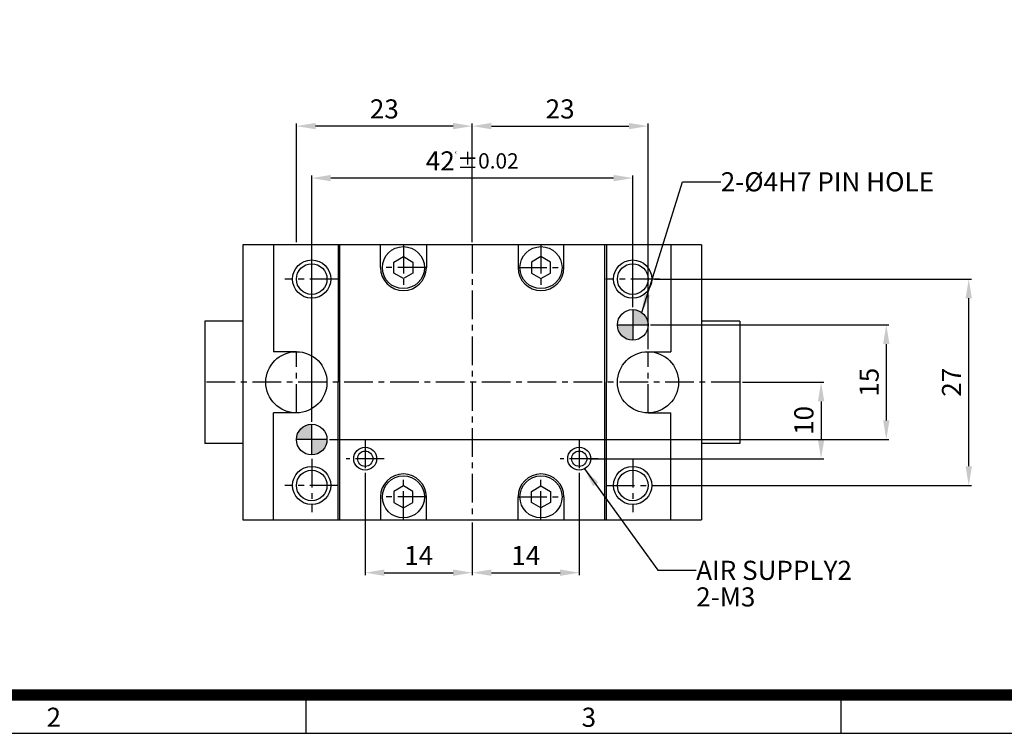
# Model space of a CAD drawing. Units: millimetres. Extents: x 0 to 420, y 0 to 297.
# Drawn here: x 103 to 231, y 0 to 93 of the extents above; entities that cross this region are included whole.
import ezdxf
from ezdxf.enums import TextEntityAlignment as Align

# ---------------------------------------------------------------- set-up
doc = ezdxf.new("R2010")
doc.units = ezdxf.units.MM
doc.header["$LTSCALE"] = 3
doc.header["$MEASUREMENT"] = 0
doc.linetypes.add('CENTER', pattern=[2, 1.25, -0.25, 0.25, -0.25])
doc.linetypes.add('STRICHPUNKT', pattern=[1, 0.5, -0.25, 0, -0.25])
for name, color, linetype in [('1', 1, 'CENTER'), ('3', 3, 'Continuous'), ('7', 7, 'Continuous'), ('DIM', 4, 'Continuous'), ('MITTEL', 1, 'STRICHPUNKT'), ('NORMAL', 7, 'Continuous')]:
    doc.layers.add(name, color=color, linetype=linetype)
doc.styles.add('DIM', font='ROMANS.shx')
doc.styles.get("Standard").update_dxf_attribs({"font": 'romans.shx', "bigfont": 'hgs.shx'})
doc.dimstyles.get("Standard").update_dxf_attribs({"dimtxt": 2.5, "dimasz": 2.5, "dimexe": 0.3425, "dimexo": 0.3425, "dimgap": 1, "dimtad": 1, "dimzin": 12, "dimdsep": 46, "dimtxsty": 'Standard', "dimcen": 0.09, "dimclrd": 2, "dimclre": 2, "dimclrt": 3, "dimadec": 0, "dimazin": 3, "dimtfac": 1, "dimtmove": 0, "dimatfit": 0, "dimfxl": 0, "dimtolj": 1, "dimtzin": 0, "dimarcsym": 0})

# ---------------------------------------------------------------- blocks, each defined once
blk = doc.blocks.new('A$C0CF62981')
at = {"layer": '3'}
for p, q in [((140, 5), (140, 0)), ((210, 5), (210, 0)), ((0, 0), (420, 0))]:
    blk.add_line(p, q, dxfattribs=at)
at = {"layer": '3', "const_width": 1.5}
blk.add_lwpolyline([(5, 5), (415, 5), (415, 292), (5, 292)], close=True, dxfattribs=at)
at = {"layer": '3', "char_height": 2.5, "width": 28.5843, "attachment_point": 1}
for s, insert in [('{\\f돋움체|b0|i0|c129|p49;2}', (106.09, 3.35)), ('{\\f돋움체|b0|i0|c129|p49;3}', (176.09, 3.35))]:
    blk.add_mtext(s, dxfattribs=dict(at, insert=insert))
blk = doc.blocks.new('*D10')
at = {"layer": '7', "color": 3, "lineweight": -2}
for p, q in [((185.12, 53.43), (216.3, 53.43)), ((215.95, 50.93), (215.95, 40.93)), ((143.12, 38.43), (216.3, 38.43))]:
    blk.add_line(p, q, dxfattribs=at)
at = {"layer": '7', "color": 3}
for points in [[(215.54, 50.93), (216.37, 50.93), (215.95, 53.43)], [(215.54, 40.93), (216.37, 40.93), (215.95, 38.43)]]:
    blk.add_solid(points, dxfattribs=at)
at = {"layer": 'DEFPOINTS', "color": 0}
for p in [(184.78, 53.43), (142.78, 38.43), (215.95, 38.43)]:
    blk.add_point(p, dxfattribs=at)
at = {"layer": '7', "color": 2, "insert": (213.7, 45.93), "char_height": 2.5, "attachment_point": 5, "rotation": 90, "style": 'DIM'}
blk.add_mtext('\\A1;15', dxfattribs=at)
blk = doc.blocks.new('*D13')
at = {"layer": '7', "color": 3, "lineweight": -2}
for p, q in [((185.62, 59.43), (227.09, 59.43)), ((226.74, 34.93), (226.74, 56.93)), ((185.62, 32.43), (227.09, 32.43))]:
    blk.add_line(p, q, dxfattribs=at)
at = {"layer": '7', "color": 3}
for points in [[(226.33, 56.93), (227.16, 56.93), (226.74, 59.43)], [(226.33, 34.93), (227.16, 34.93), (226.74, 32.43)]]:
    blk.add_solid(points, dxfattribs=at)
at = {"layer": 'DEFPOINTS', "color": 0}
for p in [(185.28, 59.43), (226.74, 59.43), (185.28, 32.43)]:
    blk.add_point(p, dxfattribs=at)
at = {"layer": '7', "color": 2, "insert": (224.49, 45.93), "char_height": 2.5, "attachment_point": 5, "rotation": 90, "style": 'DIM'}
blk.add_mtext('\\A1;27', dxfattribs=at)
blk = doc.blocks.new('*D14')
at = {"layer": '7', "color": 3, "lineweight": -2}
for p, q in [((140.78, 40.77), (140.78, 72.98)), ((180.28, 72.64), (143.28, 72.64)), ((182.78, 55.77), (182.78, 72.98))]:
    blk.add_line(p, q, dxfattribs=at)
at = {"layer": '7', "color": 3}
for points in [[(143.28, 73.06), (143.28, 72.22), (140.78, 72.64)], [(180.28, 73.06), (180.28, 72.22), (182.78, 72.64)]]:
    blk.add_solid(points, dxfattribs=at)
at = {"layer": 'DEFPOINTS', "color": 0}
for p in [(140.78, 72.64), (182.78, 55.43), (140.78, 40.43)]:
    blk.add_point(p, dxfattribs=at)
at = {"layer": '7', "color": 2, "insert": (161.78, 74.89), "char_height": 2.5, "attachment_point": 5, "style": 'DIM'}
blk.add_mtext('\\A1;42{\\H0.3X }{\\H0.8x%%p0.02}', dxfattribs=at)
blk = doc.blocks.new('*D15')
at = {"layer": '7', "color": 3, "lineweight": -2}
for p, q in [((175.78, 34.09), (175.78, 20.67)), ((164.28, 21.01), (173.28, 21.01))]:
    blk.add_line(p, q, dxfattribs=at)
at = {"layer": '7', "color": 3}
for points in [[(164.28, 21.43), (164.28, 20.6), (161.78, 21.01)], [(173.28, 21.43), (173.28, 20.6), (175.78, 21.01)]]:
    blk.add_solid(points, dxfattribs=at)
at = {"layer": 'DEFPOINTS', "color": 0}
for p in [(175.78, 34.43), (161.78, 21.01), (175.78, 21.01)]:
    blk.add_point(p, dxfattribs=at)
at = {"layer": '7', "color": 2, "insert": (168.78, 23.26), "char_height": 2.5, "attachment_point": 5, "style": 'DIM'}
blk.add_mtext('\\A1;14', dxfattribs=at)
blk = doc.blocks.new('*D16')
at = {"layer": '7', "color": 3, "lineweight": -2}
for p, q in [((147.78, 34.09), (147.78, 20.67)), ((161.78, 27.59), (161.78, 20.67)), ((150.28, 21.01), (159.28, 21.01))]:
    blk.add_line(p, q, dxfattribs=at)
at = {"layer": '7', "color": 3}
for points in [[(150.28, 21.43), (150.28, 20.6), (147.78, 21.01)], [(159.28, 21.43), (159.28, 20.6), (161.78, 21.01)]]:
    blk.add_solid(points, dxfattribs=at)
at = {"layer": 'DEFPOINTS', "color": 0}
for p in [(147.78, 34.43), (161.78, 27.93), (161.78, 21.01)]:
    blk.add_point(p, dxfattribs=at)
at = {"layer": '7', "color": 2, "insert": (154.78, 23.26), "char_height": 2.5, "attachment_point": 5, "style": 'DIM'}
blk.add_mtext('\\A1;14', dxfattribs=at)
blk = doc.blocks.new('*D34')
at = {"layer": 'DEFPOINTS', "color": 0}
for p in [(196.78, 45.93), (176.78, 35.93), (207.42, 35.93)]:
    blk.add_point(p, dxfattribs=at)
at = {"layer": 'DIM', "color": 3, "lineweight": -2}
for p, q in [((197.12, 45.93), (207.77, 45.93)), ((207.42, 43.43), (207.42, 38.43)), ((177.12, 35.93), (207.77, 35.93))]:
    blk.add_line(p, q, dxfattribs=at)
at = {"layer": 'DIM', "color": 3}
for points in [[(207.01, 43.43), (207.84, 43.43), (207.42, 45.93)], [(207.01, 38.43), (207.84, 38.43), (207.42, 35.93)]]:
    blk.add_solid(points, dxfattribs=at)
at = {"layer": 'DIM', "color": 2, "insert": (205.17, 40.93), "char_height": 2.5, "attachment_point": 5, "rotation": 90, "style": 'DIM'}
blk.add_mtext('\\A1;10', dxfattribs=at)
blk = doc.blocks.new('*D35')
at = {"layer": 'DEFPOINTS', "color": 0}
for p in [(138.78, 79.44), (138.78, 63.93), (161.78, 63.93)]:
    blk.add_point(p, dxfattribs=at)
at = {"layer": 'DIM', "color": 3, "lineweight": -2}
for p, q in [((138.78, 64.27), (138.78, 79.79)), ((159.28, 79.44), (141.28, 79.44)), ((161.78, 64.27), (161.78, 79.79))]:
    blk.add_line(p, q, dxfattribs=at)
at = {"layer": 'DIM', "color": 3}
for points in [[(141.28, 79.86), (141.28, 79.03), (138.78, 79.44)], [(159.28, 79.86), (159.28, 79.03), (161.78, 79.44)]]:
    blk.add_solid(points, dxfattribs=at)
at = {"layer": 'DIM', "color": 2, "insert": (150.28, 81.69), "char_height": 2.5, "attachment_point": 5, "style": 'DIM'}
blk.add_mtext('\\A1;23', dxfattribs=at)
blk = doc.blocks.new('*D36')
at = {"layer": 'DEFPOINTS', "color": 0}
for p in [(184.78, 79.44), (161.78, 63.93), (184.78, 49.93)]:
    blk.add_point(p, dxfattribs=at)
at = {"layer": 'DIM', "color": 3, "lineweight": -2}
for p, q in [((161.78, 64.27), (161.78, 79.79)), ((164.28, 79.44), (182.28, 79.44)), ((184.78, 50.27), (184.78, 79.79))]:
    blk.add_line(p, q, dxfattribs=at)
at = {"layer": 'DIM', "color": 3}
for points in [[(164.28, 79.86), (164.28, 79.03), (161.78, 79.44)], [(182.28, 79.86), (182.28, 79.03), (184.78, 79.44)]]:
    blk.add_solid(points, dxfattribs=at)
at = {"layer": 'DIM', "color": 2, "insert": (173.28, 81.69), "char_height": 2.5, "attachment_point": 5, "style": 'DIM'}
blk.add_mtext('\\A1;23', dxfattribs=at)

msp = doc.modelspace()

# ---------------------------------------------------------------- hatches: boundary and pattern name
h = msp.add_hatch(color=256)
h.paths.add_polyline_path([(182.777, 53.429), (180.777, 53.429, 0.4142136), (182.777, 51.429)])
h.paths.add_polyline_path([(182.777, 55.429), (182.777, 53.429), (184.777, 53.429, 0.4142136)])
h = msp.add_hatch(color=256)
h.paths.add_polyline_path([(140.777, 40.429, 0.4142136), (138.777, 38.429), (140.777, 38.429)])
h.paths.add_polyline_path([(142.777, 38.429), (140.777, 38.429), (140.777, 36.429, 0.4142136)])

# ---------------------------------------------------------------- linework, layer by layer
at = {"color": 1, "linetype": 'Continuous'}
for centre, radius in [((140.777, 59.429), 2.5), ((182.777, 59.429), 2.5), ((147.777, 35.929), 1.5), ((175.777, 35.929), 1.5), ((140.777, 32.429), 2.5), ((182.777, 32.429), 2.5)]:
    msp.add_circle(centre, radius, dxfattribs=at)
at = {"layer": '1'}
for p, q in [((152.777, 63.929), (152.777, 57.929)), ((161.777, 63.929), (161.777, 27.929)), ((170.777, 63.929), (170.777, 57.929)), ((140.777, 55.929), (140.777, 62.929)), ((182.777, 55.929), (182.777, 62.929)), ((155.777, 60.929), (149.777, 60.929)), ((167.777, 60.929), (173.777, 60.929)), ((144.277, 59.429), (137.277, 59.429)), ((186.277, 59.429), (179.277, 59.429)), ((138.777, 41.929), (138.777, 49.929)), ((184.777, 41.929), (184.777, 49.929)), ((196.777, 45.929), (126.777, 45.929)), ((147.777, 38.429), (147.777, 33.429)), ((175.777, 38.429), (175.777, 33.429)), ((140.777, 35.929), (140.777, 28.929)), ((150.277, 35.929), (145.277, 35.929)), ((178.277, 35.929), (173.277, 35.929)), ((182.777, 35.929), (182.777, 28.929)), ((152.777, 27.929), (152.777, 33.929)), ((170.777, 27.929), (170.777, 33.929)), ((144.277, 32.429), (137.277, 32.429)), ((179.277, 32.429), (186.277, 32.429)), ((155.777, 30.929), (149.777, 30.929)), ((167.777, 30.929), (173.777, 30.929))]:
    msp.add_line(p, q, dxfattribs=at)
at = {"layer": '7'}
for p, q in [((131.777, 63.929), (131.777, 27.929)), ((191.777, 63.929), (191.777, 27.929)), ((126.777, 53.929), (126.777, 37.929)), ((196.777, 53.929), (196.777, 37.929)), ((138.777, 49.929), (135.777, 49.929)), ((184.777, 49.929), (187.777, 49.929)), ((138.777, 41.929), (135.777, 41.929)), ((184.777, 41.929), (187.777, 41.929))]:
    msp.add_line(p, q, dxfattribs=at)
at = {"layer": '7', "color": 1, "linetype": 'Continuous'}
for p, q in [((182.777, 55.429), (182.777, 51.429)), ((180.777, 53.429), (184.777, 53.429)), ((140.777, 36.429), (140.777, 40.429)), ((142.777, 38.429), (138.777, 38.429))]:
    msp.add_line(p, q, dxfattribs=at)
at = {"layer": '7'}
for centre, radius in [((182.777, 53.429), 2), ((138.777, 45.929), 4), ((184.777, 45.929), 4), ((140.777, 38.429), 2)]:
    msp.add_circle(centre, radius, dxfattribs=at)
at = {"layer": 'MITTEL', "color": 7, "linetype": 'Continuous'}
for p, q in [((131.777, 53.929), (126.777, 53.929)), ((196.777, 53.929), (191.777, 53.929)), ((131.777, 37.929), (126.777, 37.929)), ((196.777, 37.929), (191.777, 37.929))]:
    msp.add_line(p, q, dxfattribs=at)
at = {"layer": 'NORMAL'}
for p, q in [((191.777, 63.929), (131.777, 63.929)), ((135.777, 63.929), (135.777, 49.929)), ((144.227, 63.929), (144.227, 45.929)), ((144.427, 63.929), (144.427, 45.929)), ((149.777, 60.929), (149.777, 63.929)), ((155.777, 63.929), (155.777, 60.929)), ((179.127, 63.929), (161.777, 63.929)), ((167.777, 63.929), (167.777, 60.929)), ((173.777, 60.929), (173.777, 63.929)), ((179.127, 45.929), (179.127, 63.929)), ((179.327, 63.929), (179.327, 45.929)), ((187.777, 63.929), (187.777, 49.929)), ((151.527, 61.651), (152.777, 62.372)), ((152.777, 62.372), (154.027, 61.651)), ((170.777, 62.372), (169.527, 61.651)), ((172.027, 61.651), (170.777, 62.372)), ((151.527, 60.207), (151.527, 61.651)), ((154.027, 61.651), (154.027, 60.207)), ((169.527, 61.651), (169.527, 60.207)), ((172.027, 60.207), (172.027, 61.651)), ((152.777, 59.486), (151.527, 60.207)), ((154.027, 60.207), (152.777, 59.486)), ((169.527, 60.207), (170.777, 59.486)), ((170.777, 59.486), (172.027, 60.207)), ((144.227, 27.929), (144.227, 45.929)), ((144.427, 45.929), (144.427, 27.929)), ((179.127, 27.929), (179.127, 45.929)), ((179.327, 27.929), (179.327, 45.929)), ((135.777, 27.929), (135.777, 41.929)), ((135.777, 27.929), (135.777, 41.929)), ((187.777, 27.929), (187.777, 41.929)), ((152.777, 32.372), (151.527, 31.651)), ((154.027, 31.651), (152.777, 32.372)), ((169.527, 31.651), (170.777, 32.372)), ((170.777, 32.372), (172.027, 31.651)), ((149.777, 30.929), (149.777, 27.929)), ((151.527, 31.651), (151.527, 30.207)), ((154.027, 30.207), (154.027, 31.651)), ((155.777, 27.929), (155.777, 30.929)), ((167.777, 27.929), (167.777, 30.929)), ((169.527, 30.207), (169.527, 31.651)), ((172.027, 31.651), (172.027, 30.207)), ((173.777, 30.929), (173.777, 27.929)), ((151.527, 30.207), (152.777, 29.486)), ((152.777, 29.486), (154.027, 30.207)), ((170.777, 29.486), (169.527, 30.207)), ((172.027, 30.207), (170.777, 29.486)), ((131.777, 27.929), (191.777, 27.929))]:
    msp.add_line(p, q, dxfattribs=at)
for centre, radius in [((152.777, 60.929), 2.75), ((170.777, 60.929), 2.75), ((140.777, 59.429), 2), ((182.777, 59.429), 2), ((147.777, 35.929), 1), ((175.777, 35.929), 1), ((140.777, 32.429), 2), ((152.777, 30.929), 2.75), ((170.777, 30.929), 2.75), ((182.777, 32.429), 2)]:
    msp.add_circle(centre, radius, dxfattribs=at)
for centre, start, end in [((152.777, 60.929), 180.00002, 270), ((152.777, 60.929), 270, 0), ((170.777, 60.929), 180, 270), ((170.777, 60.929), 270, 359.99998), ((152.777, 30.929), 90, 179.99998), ((152.777, 30.929), 360, 90), ((170.777, 30.929), 90, 180), ((170.777, 30.929), 0.00002, 90)]:
    msp.add_arc(centre, 3, start, end, dxfattribs=at)

# ---------------------------------------------------------------- block references
msp.add_blockref('A$C0CF62981', (0, 0))

# ---------------------------------------------------------------- texts
at = {"layer": 'DIM', "color": 2}
for s, p in [('2-%%C4H7 PIN HOLE', (194.295, 72.157)), ('AIR SUPPLY2', (191.085, 21.323)), ('2-M3', (191.085, 17.844))]:
    msp.add_text(s, height=2.5, dxfattribs=at).set_placement(p, align=Align.MIDDLE_LEFT)

# ---------------------------------------------------------------- dimensions: what is measured, and where the dimension line sits
at = {"layer": '7'}
dim = msp.add_linear_dim(base=(140.777, 72.641), p1=(182.777, 55.429), p2=(140.777, 40.429), text='<>{\\H0.3X }{\\H0.8x%%p0.02}', dimstyle='Standard', override={"dimexe": 0.3425, "dimzin": 8, "dimtxsty": 'DIM', "dimcen": 0, "dimclrd": 3, "dimclre": 3, "dimclrt": 2, "dimatfit": 3}, dxfattribs=at)
dim.commit()
dim.dimension.update_dxf_attribs({"geometry": '*D14', "text_midpoint": (161.777, 74.891)})
for base, p1, p2, picture, middle in [((226.743, 59.429), (185.277, 32.429), (185.277, 59.429), '*D13', (224.493, 45.929)), ((215.955, 38.429), (184.777, 53.429), (142.777, 38.429), '*D10', (213.705, 45.929))]:
    dim = msp.add_linear_dim(base=base, p1=p1, p2=p2, angle=90, dimstyle='Standard', override={"dimexe": 0.3425, "dimzin": 8, "dimtxsty": 'DIM', "dimcen": 0, "dimclrd": 3, "dimclre": 3, "dimclrt": 2, "dimatfit": 3}, dxfattribs=at)
    dim.commit()
    dim.dimension.update_dxf_attribs({"geometry": picture, "text_midpoint": middle})
for base, p1, p2, picture, middle in [((161.777, 21.013), (147.777, 34.429), (161.777, 27.929), '*D16', (154.777, 23.263)), ((175.777, 21.013), (161.777, 21.013), (175.777, 34.429), '*D15', (168.777, 23.263))]:
    dim = msp.add_linear_dim(base=base, p1=p1, p2=p2, dimstyle='Standard', override={"dimexe": 0.3425, "dimzin": 8, "dimtxsty": 'DIM', "dimcen": 0, "dimclrd": 3, "dimclre": 3, "dimclrt": 2, "dimatfit": 3}, dxfattribs=at)
    dim.commit()
    dim.dimension.update_dxf_attribs({"geometry": picture, "text_midpoint": middle})
at = {"layer": 'DIM'}
for base, p2, picture, middle in [((138.777, 79.444), (138.777, 63.929), '*D35', (150.277, 81.694)), ((184.777, 79.444), (184.777, 49.929), '*D36', (173.277, 81.694))]:
    dim = msp.add_linear_dim(base=base, p1=(161.777, 63.929), p2=p2, dimstyle='Standard', override={"dimexe": 0.3425, "dimzin": 8, "dimtxsty": 'DIM', "dimcen": 0, "dimclrd": 3, "dimclre": 3, "dimclrt": 2, "dimatfit": 3}, dxfattribs=at)
    dim.commit()
    dim.dimension.update_dxf_attribs({"geometry": picture, "text_midpoint": middle})
dim = msp.add_linear_dim(base=(207.425, 35.929), p1=(196.777, 45.929), p2=(176.777, 35.929), angle=90, dimstyle='Standard', override={"dimexe": 0.3425, "dimzin": 8, "dimtxsty": 'DIM', "dimcen": 0, "dimclrd": 3, "dimclre": 3, "dimclrt": 2, "dimatfit": 3}, dxfattribs=at)
dim.commit()
dim.dimension.update_dxf_attribs({"geometry": '*D34', "text_midpoint": (205.175, 40.929)})

# ---------------------------------------------------------------- leaders
for points in [[(183.963, 55.04), (189.295, 72.157), (194.295, 72.157)], [(176.464, 34.595), (186.085, 21.323), (191.085, 21.323)]]:
    msp.add_leader(points, dimstyle='Standard', override={"dimexe": 0.3425, "dimzin": 8, "dimtxsty": 'DIM', "dimcen": 0, "dimclrd": 3, "dimclre": 3, "dimclrt": 2, "dimatfit": 3}, dxfattribs=at)

doc.saveas('drawing.dxf')
